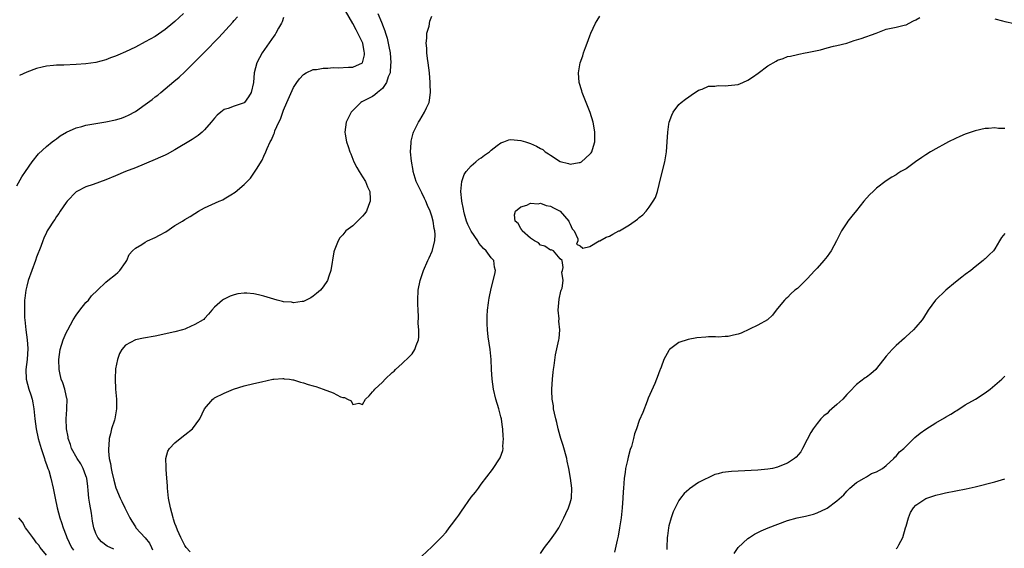
# Model space of a CAD drawing. Units: inches. Extents: x 2628000 to 2631000, y 1464000 to 1467000.
# Drawn here: x 2628596 to 2628795, y 1465215 to 1465322 of the extents above; entities that cross this region are included whole.
import ezdxf

# ---------------------------------------------------------------- set-up
doc = ezdxf.new("R2010")
doc.units = ezdxf.units.IN
doc.header["$MEASUREMENT"] = 0
doc.layers.add('LD26281464_2ft', color=20, linetype='Continuous')

msp = doc.modelspace()

# ---------------------------------------------------------------- linework, layer by layer
at = {"layer": 'LD26281464_2ft'}
for points, elevation in [([(2628595, 1465288.13), (2628596.04, 1465289.96), (2628596.72, 1465291), (2628598.08, 1465293), (2628599.4, 1465294.6), (2628601, 1465296.09), (2628602.14, 1465297), (2628602.61, 1465297.39), (2628603, 1465297.65), (2628603.78, 1465298.22), (2628605.05, 1465298.95), (2628607, 1465299.85), (2628608.13, 1465300.13), (2628609, 1465300.4), (2628611, 1465300.76), (2628613, 1465301.07), (2628615, 1465301.48), (2628616.17, 1465301.83), (2628617, 1465302.13), (2628617.6, 1465302.4), (2628619, 1465303.17), (2628621, 1465304.58), (2628622.38, 1465305.62), (2628623, 1465306.12), (2628623.52, 1465306.48), (2628624.12, 1465307), (2628626.8, 1465309.2), (2628627.87, 1465310.13), (2628629, 1465311.19), (2628633, 1465315.19), (2628635.89, 1465318.11), (2628638.75, 1465321.25), (2628639, 1465321.56), (2628639.69, 1465322.31)], 11366), ([(2628628.72, 1465323), (2628627, 1465321.38), (2628626.56, 1465321), (2628625, 1465319.72), (2628623, 1465318.36), (2628621, 1465317.24), (2628619, 1465316.19), (2628617, 1465315.25), (2628615.42, 1465314.58), (2628615, 1465314.38), (2628613.99, 1465314.01), (2628613, 1465313.61), (2628611, 1465313.1), (2628609, 1465312.81), (2628607, 1465312.65), (2628604.54, 1465312.54), (2628603, 1465312.51), (2628602.44, 1465312.44), (2628601, 1465312.35), (2628600.12, 1465312.12), (2628599, 1465311.89), (2628597, 1465311.11), (2628595.57, 1465310.43)], 11368), ([(2628649, 1465322.15), (2628648.74, 1465321.26), (2628648.6, 1465321), (2628647.99, 1465319.99), (2628647.44, 1465319), (2628647.26, 1465318.74), (2628647, 1465318.41), (2628644.63, 1465315), (2628643.55, 1465313), (2628643.07, 1465311), (2628642.94, 1465309), (2628642.45, 1465307), (2628641.88, 1465306.12), (2628641.08, 1465305), (2628641, 1465304.93), (2628639, 1465304.23), (2628637.75, 1465303.75), (2628637, 1465303.56), (2628636.27, 1465303), (2628635.57, 1465302.43), (2628635, 1465301.78), (2628634.36, 1465301), (2628633, 1465299.43), (2628632.53, 1465299), (2628631.7, 1465298.3), (2628630.49, 1465297.51), (2628627, 1465295.41), (2628625.44, 1465294.56), (2628625, 1465294.36), (2628624.09, 1465293.91), (2628623, 1465293.47), (2628619, 1465291.78), (2628617, 1465291), (2628615, 1465290.13), (2628613, 1465289.32), (2628610.43, 1465288.43), (2628609, 1465287.96), (2628607.15, 1465287), (2628607, 1465286.91), (2628605.18, 1465285), (2628605, 1465284.78), (2628603.79, 1465283), (2628603.48, 1465282.52), (2628603, 1465281.9), (2628602.66, 1465281.34), (2628602.41, 1465281), (2628601.43, 1465279.43), (2628601.16, 1465279), (2628601, 1465278.7), (2628600.47, 1465277.53), (2628600.27, 1465277), (2628599.86, 1465275.86), (2628599, 1465273.67), (2628598.77, 1465273), (2628598.01, 1465271), (2628597.3, 1465269), (2628597, 1465267.87), (2628596.8, 1465267), (2628596.59, 1465265.41), (2628596.57, 1465265), (2628596.58, 1465264.58), (2628596.53, 1465263), (2628596.58, 1465261.42), (2628596.61, 1465261), (2628596.82, 1465259), (2628597.1, 1465257), (2628597.21, 1465255.21), (2628597.07, 1465253), (2628596.82, 1465251), (2628596.86, 1465249), (2628597.43, 1465247), (2628597.85, 1465245.85), (2628598.12, 1465245), (2628598.27, 1465244.27), (2628598.47, 1465243), (2628598.63, 1465241), (2628598.88, 1465239), (2628599.32, 1465237), (2628599.69, 1465235.69), (2628599.9, 1465235), (2628600.4, 1465233.6), (2628600.58, 1465233), (2628600.65, 1465232.65), (2628601, 1465231.75), (2628601.19, 1465231.19), (2628601.29, 1465231), (2628601.45, 1465230.55), (2628601.91, 1465229), (2628602.35, 1465227), (2628602.74, 1465225), (2628603.19, 1465223), (2628603.72, 1465221), (2628604.06, 1465220.06), (2628604.39, 1465219), (2628605, 1465217.41), (2628605.13, 1465217), (2628606.08, 1465215), (2628606.44, 1465214.44)], 11364), ([(2628614.65, 1465214.65), (2628613.27, 1465215.27), (2628612.13, 1465216.13), (2628611.39, 1465217), (2628611, 1465217.82), (2628610.6, 1465219), (2628610.33, 1465220.33), (2628610.09, 1465221.91), (2628609.75, 1465223.75), (2628609.59, 1465225), (2628609.45, 1465226.55), (2628609.34, 1465227.34), (2628609.15, 1465229), (2628609.12, 1465229.12), (2628609, 1465229.49), (2628608.45, 1465231), (2628607.93, 1465231.93), (2628607.23, 1465233), (2628606.06, 1465235), (2628605.83, 1465235.83), (2628605.4, 1465237), (2628605.37, 1465237.37), (2628605.07, 1465239), (2628604.97, 1465241), (2628605.1, 1465242.9), (2628605.13, 1465243.13), (2628605.18, 1465245), (2628605.15, 1465245.15), (2628605, 1465245.72), (2628604.72, 1465247), (2628604.29, 1465248.29), (2628604, 1465249), (2628603.72, 1465250.28), (2628603.57, 1465251), (2628603.53, 1465253), (2628603.77, 1465255), (2628604.37, 1465257), (2628604.55, 1465257.45), (2628605, 1465258.43), (2628605.29, 1465259), (2628606.41, 1465261), (2628607, 1465261.96), (2628607.74, 1465263), (2628609, 1465264.52), (2628609.48, 1465265), (2628610.14, 1465265.86), (2628611.35, 1465267), (2628613, 1465268.67), (2628613.41, 1465269), (2628615, 1465270.18), (2628615.43, 1465270.57), (2628615.82, 1465271), (2628617, 1465272.61), (2628617.24, 1465273), (2628617.75, 1465274.25), (2628618.43, 1465275), (2628619, 1465275.54), (2628620.27, 1465276.27), (2628621, 1465276.77), (2628621.44, 1465277), (2628623, 1465277.71), (2628623.85, 1465278.15), (2628625.14, 1465278.86), (2628627, 1465280.09), (2628628.55, 1465281), (2628629, 1465281.3), (2628630.08, 1465281.92), (2628631, 1465282.56), (2628631.77, 1465283), (2628633, 1465283.69), (2628635.99, 1465285), (2628636.7, 1465285.3), (2628637, 1465285.47), (2628638.29, 1465286.29), (2628639.18, 1465286.82), (2628641, 1465288.38), (2628642.32, 1465289.68), (2628643, 1465290.69), (2628643.14, 1465290.86), (2628643.51, 1465291.51), (2628644.65, 1465293.35), (2628645, 1465294.11), (2628645.43, 1465295), (2628645.7, 1465295.7), (2628646.3, 1465297), (2628646.57, 1465297.43), (2628647, 1465298.58), (2628647.13, 1465298.87), (2628647.24, 1465299.24), (2628648.02, 1465301), (2628648.37, 1465301.63), (2628648.82, 1465303), (2628649, 1465303.46), (2628649.66, 1465305), (2628651, 1465307.99), (2628651.66, 1465309), (2628652.21, 1465309.79), (2628653, 1465310.63), (2628653.56, 1465311), (2628655, 1465311.63), (2628655.65, 1465311.65), (2628657, 1465311.95), (2628657.92, 1465311.92), (2628659, 1465312.05), (2628660.02, 1465312.02), (2628662.14, 1465312.14), (2628663, 1465312.15), (2628664.99, 1465313.01), (2628665.39, 1465314.61), (2628665.38, 1465315), (2628665.31, 1465315.31), (2628665.02, 1465317), (2628664.05, 1465319), (2628663.67, 1465319.67), (2628663, 1465320.97), (2628661.54, 1465323.54)], 11362), ([(2628668.1, 1465323), (2628668.79, 1465321.21), (2628668.92, 1465320.92), (2628669, 1465320.7), (2628669.5, 1465319.5), (2628669.63, 1465319), (2628669.97, 1465317.97), (2628670.2, 1465317), (2628670.33, 1465316.33), (2628670.56, 1465315), (2628670.71, 1465313), (2628670.66, 1465312.66), (2628670.54, 1465311), (2628670.2, 1465310.2), (2628669.86, 1465309), (2628669, 1465307.79), (2628668.03, 1465307), (2628667.49, 1465306.51), (2628667, 1465306.22), (2628666.18, 1465305.82), (2628665, 1465305.2), (2628664.86, 1465305.14), (2628664.62, 1465305), (2628663, 1465303.38), (2628662.65, 1465303), (2628661.68, 1465301), (2628661.39, 1465299), (2628661.45, 1465298.55), (2628661.7, 1465297), (2628662.08, 1465296.08), (2628662.4, 1465295), (2628662.6, 1465294.6), (2628663, 1465293.55), (2628663.24, 1465293), (2628663.85, 1465291.85), (2628664.33, 1465291), (2628665, 1465289.92), (2628665.55, 1465289), (2628665.96, 1465287.96), (2628666.43, 1465287), (2628666.55, 1465285.45), (2628666.54, 1465285), (2628666.17, 1465284.17), (2628665.75, 1465283), (2628665.46, 1465282.54), (2628665, 1465281.98), (2628664.51, 1465281.49), (2628663, 1465280.06), (2628661.63, 1465279), (2628661, 1465278.25), (2628660.41, 1465277.59), (2628660.04, 1465277), (2628659.25, 1465275), (2628659.2, 1465274.8), (2628658.55, 1465271), (2628658.17, 1465269.83), (2628657.86, 1465269), (2628657, 1465267.69), (2628656.44, 1465267), (2628655.67, 1465266.33), (2628655, 1465265.79), (2628654.52, 1465265.48), (2628653.57, 1465265), (2628653, 1465264.76), (2628652.73, 1465264.73), (2628651, 1465264.47), (2628650.57, 1465264.57), (2628649, 1465264.68), (2628648.76, 1465264.76), (2628647.71, 1465265), (2628647, 1465265.18), (2628645, 1465265.8), (2628643.91, 1465266.09), (2628643, 1465266.29), (2628641.56, 1465266.44), (2628641, 1465266.45), (2628639.72, 1465266.28), (2628639, 1465266.09), (2628638.21, 1465265.79), (2628636.85, 1465265.15), (2628636.62, 1465265), (2628635, 1465263.59), (2628634.45, 1465263), (2628633.8, 1465262.2), (2628633, 1465261.31), (2628632.87, 1465261.13), (2628632.71, 1465261), (2628631, 1465260.08), (2628629.31, 1465259.31), (2628629, 1465259.15), (2628628.56, 1465259), (2628627, 1465258.59), (2628623, 1465257.75), (2628620.66, 1465257.34), (2628619, 1465256.99), (2628617, 1465255.89), (2628616.25, 1465255), (2628615.8, 1465254.2), (2628615.37, 1465253), (2628615, 1465251.09), (2628614.89, 1465249.11), (2628614.97, 1465247), (2628615.15, 1465245), (2628615.18, 1465243), (2628614.82, 1465241), (2628614.75, 1465240.75), (2628614.17, 1465239), (2628613.95, 1465237.95), (2628613.68, 1465237), (2628613.62, 1465235.62), (2628613.54, 1465235), (2628613.54, 1465234.46), (2628613.7, 1465233), (2628613.97, 1465231.97), (2628614.07, 1465231), (2628614.26, 1465230.26), (2628614.61, 1465228.61), (2628615.03, 1465227.03), (2628615.89, 1465225), (2628616.27, 1465224.27), (2628616.86, 1465223), (2628617.85, 1465221), (2628618.31, 1465220.31), (2628619, 1465219.2), (2628619.11, 1465219), (2628620.96, 1465216.96), (2628621.86, 1465215.86), (2628622.27, 1465215), (2628622.49, 1465214.49)], 11360), ([(2628630.11, 1465214.11), (2628629.25, 1465215), (2628629, 1465215.4), (2628628.48, 1465216.48), (2628628.17, 1465217), (2628627.53, 1465218.47), (2628627.25, 1465219.25), (2628627, 1465219.82), (2628626.73, 1465220.73), (2628626.63, 1465221), (2628626.08, 1465223), (2628625.69, 1465225), (2628625.5, 1465227), (2628625.49, 1465227.49), (2628625.39, 1465229), (2628625.22, 1465230.78), (2628625.22, 1465231), (2628625.25, 1465231.25), (2628625.13, 1465233), (2628625.55, 1465234.45), (2628625.89, 1465235), (2628627, 1465236.15), (2628628.08, 1465237), (2628629, 1465237.78), (2628630.59, 1465239), (2628632.07, 1465241), (2628633, 1465243.01), (2628634.67, 1465245), (2628634.85, 1465245.15), (2628635, 1465245.24), (2628637, 1465246.18), (2628638.87, 1465247), (2628641, 1465247.69), (2628643, 1465248.18), (2628644.52, 1465248.52), (2628646.85, 1465249), (2628647, 1465249.03), (2628648.84, 1465249.16), (2628649, 1465249.15), (2628649.12, 1465249.12), (2628650.22, 1465249), (2628650.9, 1465248.9), (2628651, 1465248.9), (2628652.42, 1465248.42), (2628653, 1465248.32), (2628653.97, 1465247.97), (2628655, 1465247.66), (2628655.53, 1465247.53), (2628657.03, 1465247), (2628659, 1465246.26), (2628660.51, 1465245.49), (2628661, 1465245.35), (2628661.35, 1465245.35), (2628661.96, 1465245), (2628662.66, 1465244.66), (2628663, 1465243.94), (2628664.2, 1465244.2), (2628665, 1465243.93), (2628665.55, 1465245), (2628666.31, 1465245.69), (2628667, 1465246.45), (2628667.25, 1465246.75), (2628667.44, 1465247), (2628669, 1465248.42), (2628669.55, 1465249), (2628671, 1465250.35), (2628671.35, 1465250.65), (2628671.67, 1465251), (2628673, 1465252.19), (2628674.42, 1465253.58), (2628675, 1465254.16), (2628675.57, 1465255), (2628675.86, 1465255.86), (2628676.29, 1465257), (2628676.38, 1465257.62), (2628676.37, 1465259), (2628676.26, 1465260.26), (2628676.29, 1465261.71), (2628676.22, 1465263), (2628676.17, 1465264.17), (2628676.17, 1465265), (2628676.25, 1465267), (2628676.62, 1465269), (2628677.29, 1465271), (2628678.18, 1465273), (2628678.46, 1465273.54), (2628679.07, 1465274.93), (2628679.59, 1465277), (2628679.69, 1465278.31), (2628679.62, 1465279), (2628679.47, 1465279.47), (2628679.29, 1465281), (2628679, 1465281.97), (2628678.65, 1465283), (2628678.14, 1465284.14), (2628677.81, 1465285), (2628677.55, 1465285.55), (2628677, 1465286.69), (2628676.83, 1465287), (2628676.21, 1465288.21), (2628675.84, 1465289), (2628675.22, 1465291), (2628675.2, 1465291.2), (2628674.86, 1465293.14), (2628674.72, 1465295), (2628674.82, 1465296.82), (2628674.81, 1465297), (2628674.83, 1465297.17), (2628675.23, 1465298.77), (2628675.31, 1465299), (2628676.29, 1465301), (2628676.57, 1465301.43), (2628677.54, 1465303), (2628677.93, 1465303.93), (2628678.44, 1465305), (2628678.55, 1465305.45), (2628678.75, 1465307), (2628678.68, 1465308.68), (2628678.68, 1465309), (2628678.5, 1465311), (2628678.25, 1465313), (2628678.11, 1465313.89), (2628677.99, 1465315), (2628677.97, 1465315.97), (2628677.84, 1465317), (2628678, 1465318), (2628678.01, 1465319), (2628678.44, 1465320.44), (2628678.59, 1465321.41), (2628679, 1465322.43)], 11358), ([(2628677, 1465213.27), (2628679, 1465215.11), (2628681, 1465217.17), (2628681.92, 1465218.08), (2628682.54, 1465219), (2628683, 1465219.58), (2628684.07, 1465221), (2628684.5, 1465221.5), (2628685, 1465222.32), (2628687, 1465225.15), (2628687.82, 1465226.18), (2628688.46, 1465227), (2628689, 1465227.79), (2628691.26, 1465230.74), (2628692.86, 1465233.14), (2628693.37, 1465234.63), (2628693.42, 1465235), (2628693.39, 1465235.39), (2628693.52, 1465237), (2628693.44, 1465237.44), (2628693.38, 1465239), (2628693.32, 1465239.32), (2628693.1, 1465241), (2628693, 1465241.43), (2628692.57, 1465243), (2628691.95, 1465245), (2628691.5, 1465247), (2628691.25, 1465249), (2628691.11, 1465251), (2628691, 1465253), (2628690.81, 1465255), (2628690.44, 1465257.56), (2628690.28, 1465259), (2628690.24, 1465260.24), (2628690.2, 1465261), (2628690.23, 1465261.77), (2628690.3, 1465263), (2628690.5, 1465264.5), (2628690.54, 1465265), (2628690.59, 1465265.41), (2628691, 1465267.39), (2628691.74, 1465270.26), (2628691.91, 1465271), (2628691.71, 1465271.71), (2628691.55, 1465273), (2628691, 1465273.6), (2628689.99, 1465275), (2628689.44, 1465275.44), (2628689, 1465276), (2628688.52, 1465276.52), (2628688.29, 1465277), (2628686.97, 1465278.97), (2628686.32, 1465280.32), (2628686.04, 1465281), (2628685.62, 1465282.38), (2628685.45, 1465283), (2628685.42, 1465283.42), (2628685.09, 1465285), (2628685.09, 1465285.09), (2628684.9, 1465287), (2628685.06, 1465289), (2628685.56, 1465290.44), (2628685.93, 1465291), (2628687, 1465292.19), (2628687.94, 1465293), (2628688.49, 1465293.51), (2628689, 1465293.82), (2628689.67, 1465294.33), (2628690.67, 1465295), (2628691, 1465295.34), (2628692.26, 1465296.26), (2628693, 1465296.83), (2628693.57, 1465297), (2628694.6, 1465297.4), (2628695, 1465297.47), (2628697, 1465297.32), (2628697.97, 1465297), (2628699, 1465296.71), (2628700.18, 1465296.18), (2628701, 1465295.7), (2628701.45, 1465295.45), (2628701.98, 1465295), (2628702.62, 1465294.62), (2628703, 1465294.32), (2628705, 1465293.03), (2628706.66, 1465292.66), (2628707, 1465292.51), (2628708.85, 1465292.85), (2628709, 1465292.86), (2628709.28, 1465293), (2628711, 1465294.5), (2628711.23, 1465294.77), (2628711.37, 1465295), (2628711.5, 1465295.5), (2628711.99, 1465297), (2628712.03, 1465297.97), (2628712.02, 1465299), (2628711.85, 1465299.85), (2628711.66, 1465301), (2628711.05, 1465302.95), (2628709.43, 1465307), (2628709.35, 1465307.35), (2628708.86, 1465309), (2628708.7, 1465311), (2628709.04, 1465313), (2628709.57, 1465314.43), (2628709.72, 1465315), (2628710.09, 1465316.09), (2628710.48, 1465317), (2628711, 1465318.46), (2628711.22, 1465319), (2628712.16, 1465321), (2628712.46, 1465321.54), (2628713, 1465322.43)], 11356), ([(2628701, 1465213.81), (2628701.78, 1465215), (2628703, 1465216.54), (2628704.06, 1465217.94), (2628704.72, 1465219), (2628705, 1465219.49), (2628705.75, 1465221), (2628706.13, 1465221.87), (2628706.66, 1465223), (2628707, 1465224.01), (2628707.28, 1465225), (2628707.35, 1465227), (2628707.07, 1465229), (2628706.71, 1465231), (2628706.42, 1465232.42), (2628706.32, 1465233), (2628705.61, 1465235.61), (2628705.15, 1465237), (2628705, 1465237.5), (2628704.59, 1465239), (2628704.31, 1465240.3), (2628704.09, 1465241), (2628703.81, 1465242.19), (2628703.66, 1465243), (2628703.61, 1465243.61), (2628703.39, 1465245), (2628703.31, 1465246.69), (2628703.31, 1465247), (2628703.44, 1465249), (2628703.58, 1465250.42), (2628703.65, 1465251), (2628703.78, 1465251.78), (2628704.03, 1465253.97), (2628704.71, 1465257), (2628704.75, 1465257.25), (2628704.91, 1465259), (2628704.73, 1465260.73), (2628704.75, 1465261.25), (2628704.59, 1465263), (2628704.76, 1465265.24), (2628705.14, 1465266.86), (2628705.22, 1465267), (2628705.41, 1465267.41), (2628705.62, 1465269), (2628705.3, 1465270.7), (2628705.44, 1465271), (2628705.62, 1465271.62), (2628705.36, 1465273), (2628705, 1465273.39), (2628703.63, 1465275), (2628703.17, 1465275.17), (2628703, 1465275.15), (2628701.91, 1465275.91), (2628701, 1465276.14), (2628700.58, 1465276.58), (2628699.8, 1465277), (2628699, 1465277.55), (2628697.31, 1465279), (2628697.21, 1465279.21), (2628697, 1465279.48), (2628696.48, 1465280.48), (2628695.9, 1465281), (2628695.75, 1465282.25), (2628695.92, 1465283), (2628697, 1465283.85), (2628698.25, 1465284.25), (2628699, 1465284.63), (2628700.5, 1465284.5), (2628701, 1465284.59), (2628702.16, 1465284.16), (2628703, 1465284), (2628703.66, 1465283.66), (2628704.99, 1465283), (2628706.75, 1465281), (2628706.78, 1465280.78), (2628707, 1465280.39), (2628707.42, 1465279.42), (2628707.81, 1465279), (2628708.59, 1465277.41), (2628708.58, 1465277), (2628708.32, 1465276.32), (2628709, 1465275.99), (2628709.54, 1465275.54), (2628711, 1465275.89), (2628712.9, 1465277), (2628713, 1465277.03), (2628714.27, 1465277.73), (2628715, 1465277.96), (2628715.64, 1465278.36), (2628716.85, 1465279), (2628717, 1465279.06), (2628719, 1465280.21), (2628720.63, 1465281.37), (2628721, 1465281.74), (2628721.73, 1465282.27), (2628722.39, 1465283), (2628723, 1465283.79), (2628723.84, 1465285), (2628724.25, 1465285.75), (2628724.66, 1465287), (2628725, 1465288.41), (2628725.16, 1465289), (2628726.16, 1465293), (2628726.53, 1465295), (2628726.67, 1465297), (2628726.78, 1465299), (2628727, 1465300.57), (2628727.08, 1465301), (2628727.58, 1465302.42), (2628727.88, 1465303), (2628729, 1465304.58), (2628729.49, 1465305), (2628730.33, 1465305.67), (2628731, 1465306.16), (2628731.53, 1465306.46), (2628733, 1465307.45), (2628733.7, 1465307.7), (2628735, 1465308.26), (2628736.31, 1465308.31), (2628737, 1465308.43), (2628738.37, 1465308.37), (2628739, 1465308.42), (2628741, 1465308.64), (2628741.97, 1465309), (2628743, 1465309.47), (2628743.92, 1465310.08), (2628745.09, 1465310.91), (2628747, 1465312.37), (2628748.68, 1465313.32), (2628749, 1465313.55), (2628750.1, 1465313.9), (2628751, 1465314.29), (2628751.64, 1465314.36), (2628753, 1465314.7), (2628753.27, 1465314.73), (2628754.59, 1465315), (2628755, 1465315.06), (2628757, 1465315.49), (2628757.65, 1465315.65), (2628759, 1465316.03), (2628760.34, 1465316.34), (2628761, 1465316.54), (2628763, 1465317.01), (2628764.5, 1465317.5), (2628765, 1465317.63), (2628765.91, 1465317.91), (2628768.94, 1465319), (2628771, 1465319.78), (2628771.98, 1465319.98), (2628773, 1465320.24), (2628774.61, 1465320.61), (2628775, 1465320.72), (2628775.65, 1465321), (2628776.53, 1465321.47), (2628777, 1465321.7), (2628777.81, 1465322.19)], 11354), ([(2628793, 1465321.9), (2628794.49, 1465321.51), (2628795, 1465321.33), (2628796.94, 1465320.94), (2628798.67, 1465320.67), (2628800.5, 1465320.5), (2628801, 1465320.48), (2628803, 1465320.6), (2628807, 1465321.44), (2628809, 1465321.59), (2628810.42, 1465321.58), (2628812.4, 1465321.6), (2628813, 1465321.65), (2628814.17, 1465321.83)], 11354), ([(2628795, 1465299.74), (2628793.73, 1465299.73), (2628793, 1465299.83), (2628791.7, 1465299.7), (2628791, 1465299.69), (2628789, 1465299.26), (2628788.2, 1465299), (2628787, 1465298.58), (2628785.88, 1465298.12), (2628785, 1465297.71), (2628783.6, 1465297), (2628783, 1465296.71), (2628781, 1465295.63), (2628779.94, 1465295), (2628779, 1465294.4), (2628778.17, 1465293.83), (2628776.9, 1465293), (2628775, 1465291.6), (2628773.93, 1465291), (2628773.36, 1465290.64), (2628773, 1465290.38), (2628772.1, 1465289.9), (2628771, 1465289.17), (2628769, 1465287.68), (2628768.34, 1465287), (2628767.65, 1465286.35), (2628767, 1465285.63), (2628766.48, 1465285), (2628765, 1465283.13), (2628764.02, 1465281.98), (2628763.23, 1465281), (2628763, 1465280.67), (2628761.9, 1465279), (2628760.89, 1465277), (2628759.85, 1465275), (2628759.52, 1465274.48), (2628759, 1465273.85), (2628758.36, 1465273), (2628757, 1465271.49), (2628756.53, 1465271), (2628755, 1465269.33), (2628754.64, 1465269), (2628753, 1465267.38), (2628752.51, 1465267), (2628751.7, 1465266.3), (2628751, 1465265.57), (2628750.69, 1465265.31), (2628750.41, 1465265), (2628749, 1465263.33), (2628748.71, 1465263), (2628747.99, 1465262), (2628746.95, 1465261.05), (2628745, 1465259.94), (2628741.64, 1465258.36), (2628741, 1465258.11), (2628740.09, 1465257.91), (2628739, 1465257.63), (2628738.37, 1465257.63), (2628737, 1465257.54), (2628736.44, 1465257.56), (2628735, 1465257.56), (2628734.46, 1465257.54), (2628732.62, 1465257.38), (2628730.92, 1465257.08), (2628729, 1465256.45), (2628727.13, 1465255), (2628727.06, 1465254.94), (2628727, 1465254.86), (2628725.98, 1465253), (2628725.46, 1465251.46), (2628725.25, 1465251), (2628725.16, 1465250.84), (2628724.6, 1465249.4), (2628724.51, 1465249), (2628724.18, 1465248.18), (2628722.83, 1465245.17), (2628722.59, 1465244.59), (2628721.7, 1465242.3), (2628721, 1465240.65), (2628720.42, 1465239), (2628720.02, 1465237.98), (2628719.82, 1465237), (2628719.39, 1465235.39), (2628719.18, 1465234.82), (2628718.73, 1465233.27), (2628718.61, 1465232.61), (2628718.21, 1465231), (2628718.13, 1465230.13), (2628717.94, 1465229), (2628717.9, 1465227.9), (2628717.8, 1465227), (2628717.75, 1465226.25), (2628717.7, 1465225), (2628717.56, 1465223), (2628717.32, 1465221), (2628717, 1465219), (2628716.7, 1465217.3), (2628716.5, 1465216.5), (2628715.97, 1465214.03)], 11352), ([(2628795, 1465278.48), (2628794.31, 1465277.69), (2628793.95, 1465277), (2628793, 1465275.42), (2628792.7, 1465275), (2628791.81, 1465274.19), (2628791, 1465273.36), (2628790.8, 1465273.2), (2628790.6, 1465273), (2628789, 1465271.73), (2628788.11, 1465271), (2628787, 1465270.17), (2628786.31, 1465269.69), (2628785, 1465268.66), (2628783.02, 1465267), (2628780.98, 1465265.02), (2628779.48, 1465263), (2628778.56, 1465261.44), (2628778.25, 1465261), (2628777, 1465259.54), (2628776.49, 1465259), (2628775.73, 1465258.27), (2628775, 1465257.65), (2628774.68, 1465257.32), (2628773, 1465255.84), (2628772.17, 1465255), (2628771, 1465253.69), (2628769, 1465251.16), (2628768.85, 1465251), (2628767.87, 1465250.13), (2628767, 1465249.46), (2628766.73, 1465249.27), (2628765, 1465247.93), (2628763.52, 1465246.48), (2628763, 1465245.93), (2628762.18, 1465245), (2628761, 1465243.89), (2628759.99, 1465243), (2628759.43, 1465242.57), (2628759, 1465242.12), (2628758.37, 1465241.63), (2628757.77, 1465241), (2628757, 1465240.08), (2628756.21, 1465239), (2628755.73, 1465238.27), (2628755, 1465236.8), (2628754.05, 1465235), (2628753.67, 1465234.33), (2628752.73, 1465233.27), (2628752.4, 1465233), (2628751, 1465232.05), (2628749.42, 1465231.42), (2628749, 1465231.23), (2628747.96, 1465231), (2628747, 1465230.81), (2628745, 1465230.63), (2628741, 1465230.46), (2628739.64, 1465230.36), (2628737.86, 1465230.14), (2628737, 1465229.89), (2628736.26, 1465229.74), (2628733, 1465228.11), (2628731.14, 1465226.86), (2628731, 1465226.73), (2628730.08, 1465225.92), (2628729.37, 1465225), (2628729, 1465224.48), (2628727.83, 1465222.17), (2628727.45, 1465221), (2628727, 1465219.34), (2628726.93, 1465219), (2628726.68, 1465217.32), (2628726.66, 1465217), (2628726.58, 1465215), (2628726.6, 1465214.6)], 11350), ([(2628740.22, 1465213.78), (2628741.04, 1465215), (2628743, 1465216.78), (2628743.3, 1465217), (2628744.32, 1465217.68), (2628745, 1465218.01), (2628745.64, 1465218.36), (2628747.11, 1465219), (2628751, 1465220.44), (2628752.98, 1465221.02), (2628754.64, 1465221.36), (2628756.27, 1465221.73), (2628757, 1465222), (2628758.89, 1465222.89), (2628759.05, 1465222.95), (2628761, 1465224.42), (2628762.38, 1465225.62), (2628763, 1465226.38), (2628763.63, 1465227), (2628765, 1465228.13), (2628766.5, 1465229), (2628767, 1465229.26), (2628768.03, 1465229.97), (2628769, 1465230.26), (2628770.2, 1465231), (2628771, 1465231.6), (2628772.55, 1465233), (2628772.71, 1465233.29), (2628773, 1465233.44), (2628773.69, 1465234.31), (2628774.52, 1465235), (2628775, 1465235.51), (2628776.56, 1465237), (2628776.77, 1465237.23), (2628777.88, 1465238.12), (2628779, 1465238.95), (2628781, 1465240.19), (2628782.77, 1465241.23), (2628783, 1465241.38), (2628784.04, 1465241.96), (2628785, 1465242.57), (2628785.28, 1465242.72), (2628787, 1465243.81), (2628789.05, 1465245), (2628791, 1465246.26), (2628792, 1465247), (2628793, 1465247.8), (2628794.37, 1465249), (2628795, 1465249.63)], 11348), ([(2628773, 1465214.71), (2628773.26, 1465215), (2628773.52, 1465215.52), (2628774.32, 1465217), (2628774.92, 1465219), (2628775, 1465219.33), (2628775.49, 1465221), (2628775.9, 1465222.1), (2628776.48, 1465223), (2628777, 1465223.58), (2628779, 1465224.92), (2628781, 1465225.58), (2628782.16, 1465225.84), (2628783, 1465226.06), (2628787.15, 1465226.85), (2628789, 1465227.26), (2628793, 1465228.3), (2628795, 1465228.87)], 11346), ([(2628601, 1465213.44), (2628599.75, 1465215), (2628599.45, 1465215.45), (2628599, 1465215.95), (2628598.57, 1465216.57), (2628598.21, 1465217), (2628597, 1465218.62), (2628596.73, 1465219), (2628596.14, 1465220.14), (2628595.41, 1465221)], 11366)]:
    msp.add_lwpolyline(points, dxfattribs=dict(at, elevation=elevation))

doc.saveas('drawing.dxf')
